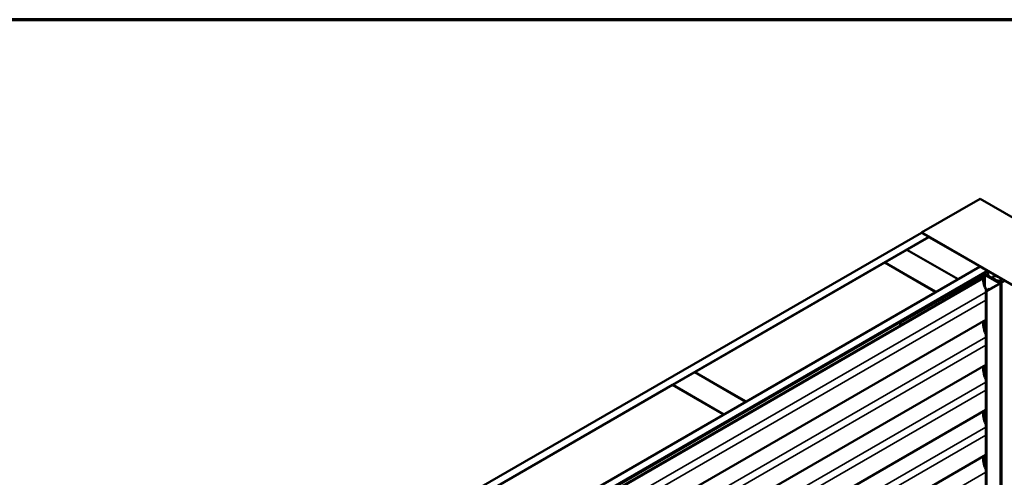
# Model space of a CAD drawing. Units: inches. Extents: x 0.6 to 33.4, y 0.6 to 21.4.
# Drawn here: x 23.6 to 29.9, y 18.4 to 21.4 of the extents above; entities that cross this region are included whole.
import ezdxf

# ---------------------------------------------------------------- set-up
doc = ezdxf.new("R2010")
doc.units = ezdxf.units.IN
doc.header["$LTSCALE"] = 2
doc.header["$MEASUREMENT"] = 0
for name, color, linetype, lineweight in [('Border (ANSI)', 7, 'Continuous', 70), ('Visible (ANSI)', 7, 'Continuous', 50), ('Visible Narrow (ANSI)', 7, 'Continuous', 35)]:
    doc.layers.add(name, color=color, linetype=linetype, lineweight=lineweight)

# ---------------------------------------------------------------- blocks, each defined once
blk = doc.blocks.new('Borders ATAS A Border')
at = {"layer": 'Border (ANSI)'}
blk.add_line((16.7, 10.7), (0.3, 10.7), dxfattribs=at)

msp = doc.modelspace()

# ---------------------------------------------------------------- linework, layer by layer
at = {"layer": 'Visible (ANSI)'}
for p, q in [((29.41067, 20.0271), (29.78779, 20.24483)), ((29.78779, 20.24483), (31.48485, 19.26504)), ((23.75287, 16.76057), (29.40972, 20.02656)), ((29.45686, 19.99934), (23.80001, 16.73335)), ((29.31638, 19.91714), (29.45781, 19.99879)), ((29.40972, 20.02656), (29.45686, 19.99934)), ((31.10772, 19.0473), (29.41067, 20.0271)), ((29.41067, 20.02601), (29.41067, 20.0271)), ((29.45686, 19.99825), (29.45686, 19.99934)), ((29.45781, 19.99879), (29.78779, 19.80828)), ((29.17402, 19.83495), (29.31544, 19.9166)), ((29.31544, 19.9166), (29.64543, 19.72608)), ((29.64637, 19.72663), (29.31638, 19.91714)), ((29.31638, 19.91606), (29.31638, 19.91714)), ((24.13188, 16.54175), (29.78873, 19.80773)), ((27.95025, 19.12841), (29.17308, 19.83441)), ((29.17308, 19.83441), (29.50306, 19.64389)), ((29.504, 19.64444), (29.17402, 19.83495)), ((29.17402, 19.83386), (29.17402, 19.83495)), ((29.78779, 19.80828), (29.64637, 19.72663)), ((29.78779, 19.80719), (29.78779, 19.80828)), ((29.78873, 19.80773), (29.83587, 19.78052)), ((29.83587, 19.78052), (24.17902, 16.51453)), ((29.83682, 19.77997), (24.17996, 16.51399)), ((24.18373, 16.51181), (29.84059, 19.7778)), ((24.20299, 16.50069), (29.80478, 19.73489)), ((29.80782, 19.73314), (24.20603, 16.49894)), ((29.64543, 19.72608), (29.504, 19.64444)), ((29.64543, 19.725), (29.64543, 19.72608)), ((29.64637, 19.72554), (29.64637, 19.72663)), ((29.81098, 19.75504), (29.6623, 19.6692)), ((29.81098, 19.75962), (29.66381, 19.67465)), ((29.66532, 19.66746), (29.814, 19.7533)), ((29.66683, 19.6729), (29.814, 19.75787)), ((29.80478, 19.73489), (29.80782, 19.73314)), ((29.82003, 19.75787), (29.91403, 19.7036)), ((29.82003, 19.7533), (29.90979, 19.70148)), ((29.91705, 19.70535), (29.82305, 19.75962)), ((29.91281, 19.70322), (29.82305, 19.75504)), ((29.83587, 19.77943), (29.83587, 19.78052)), ((29.84059, 19.7778), (29.83682, 19.77997)), ((29.84059, 19.7778), (29.84059, 19.74949)), ((29.86991, 19.74117), (29.86991, 19.73256)), ((29.9224, 19.72765), (29.9224, 19.72452)), ((29.92244, 19.72743), (29.92399, 19.7228)), ((29.94482, 19.71762), (29.92596, 19.72851)), ((29.64753, 19.66525), (29.27228, 19.4486)), ((29.2753, 19.44686), (29.65055, 19.66351)), ((29.66599, 19.66669), (29.65357, 19.66669)), ((29.65357, 19.66423), (29.66599, 19.66423)), ((29.6623, 19.6692), (29.66532, 19.66746)), ((29.6623, 19.66669), (29.6623, 19.6692)), ((29.66381, 19.67465), (29.66381, 19.67007)), ((29.66683, 19.6729), (29.66381, 19.67465)), ((29.66532, 19.66669), (29.66532, 19.66746)), ((29.66683, 19.67181), (29.66683, 19.6729)), ((29.70249, 19.68674), (29.66901, 19.66741)), ((29.67202, 19.66567), (29.7055, 19.685)), ((29.7055, 19.685), (29.70249, 19.68674)), ((29.7055, 19.67757), (29.7055, 19.685)), ((29.84573, 19.66487), (29.82548, 19.65318)), ((29.8285, 19.65144), (29.84875, 19.66313)), ((29.91403, 19.70012), (29.8291, 19.65109)), ((29.83212, 19.64934), (29.91705, 19.69838)), ((29.84875, 19.66313), (29.84573, 19.66487)), ((29.84875, 19.66243), (29.84875, 19.66313)), ((29.90178, 19.71575), (29.90178, 19.71416)), ((29.90239, 19.7149), (29.92125, 19.70401)), ((29.91228, 19.71603), (29.90426, 19.71693)), ((29.91281, 19.70322), (29.90979, 19.70148)), ((29.90979, 19.70148), (29.90979, 19.69767)), ((29.91281, 19.69941), (29.91281, 19.70322)), ((29.91955, 19.70186), (29.91955, 13.16989)), ((29.92262, 19.72291), (29.92262, 19.7186)), ((29.50306, 19.64389), (28.28024, 18.93789)), ((29.50306, 19.6428), (29.50306, 19.64389)), ((29.504, 19.64335), (29.504, 19.64444)), ((29.82411, 19.65126), (29.82411, 13.11929)), ((29.82411, 19.46488), (24.26519, 16.25544)), ((29.27228, 19.4486), (29.27228, 19.42745)), ((29.2753, 19.44686), (29.27228, 19.4486)), ((29.2753, 19.42919), (29.2753, 19.44686)), ((29.82411, 19.17454), (24.26519, 15.96509)), ((27.80789, 19.04622), (27.94931, 19.12786)), ((27.94931, 19.12786), (28.27929, 18.93735)), ((28.28024, 18.93789), (27.95025, 19.12841)), ((27.95025, 19.12732), (27.95025, 19.12841)), ((26.44176, 18.25748), (27.80695, 19.04567)), ((27.80695, 19.04567), (28.13693, 18.85516)), ((28.13787, 18.8557), (27.80789, 19.04622)), ((27.80789, 19.04513), (27.80789, 19.04622)), ((28.27929, 18.93735), (28.13787, 18.8557)), ((28.27929, 18.93626), (28.27929, 18.93735)), ((28.28024, 18.9368), (28.28024, 18.93789)), ((29.82411, 18.88419), (24.26519, 15.67475)), ((28.13693, 18.85516), (26.77174, 18.06696)), ((28.13693, 18.85407), (28.13693, 18.85516)), ((28.13787, 18.85461), (28.13787, 18.8557)), ((29.82411, 18.59385), (24.26519, 15.3844))]:
    msp.add_line(p, q, dxfattribs=at)
for centre, major_axis, start_param, end_param in [((29.87219, 19.68719), (-0.04583, 0.07939), 0.6678081, 1.6374274), ((29.81702, 19.75613), (-0.00853, 0), 3.9269908, 5.4977871), ((29.81702, 19.75156), (-0.00853, 0), 3.9269908, 5.4977871), ((29.81702, 19.75613), (0.00427, 0), 0.7853982, 2.3561945), ((29.81702, 19.75156), (0.00427, 0), 0.7853982, 2.3561945), ((29.92449, 19.72765), (-0.00208, 0), 3.9269908, 6.4743384), ((29.65357, 19.66176), (-0.00853, 0), 4.712389, 5.4977871), ((29.65357, 19.66176), (0.00427, 0), 1.5707963, 2.3561945), ((29.66599, 19.66915), (-0.00427, 0), 1.5707963, 2.3561945), ((29.66599, 19.66915), (0.00853, 0), 4.712389, 5.4977871), ((29.90386, 19.71575), (-0.00208, 0), 4.5212358, 7.0685835), ((29.91418, 19.7217), (0.01, 0), 4.5212358, 6.4743384), ((29.91101, 19.70186), (0.00427, 0), 5.4977871, 7.0685835), ((29.91101, 19.70186), (0.00853, 0), 5.4977871, 7.0685835), ((29.92419, 19.70571), (0.00417, 0), 3.9269908, 5.8376241), ((29.95803, 19.69638), (0.03333, 0), 2.0163576, 2.6960314), ((29.8288, 19.65126), (-0.00469, 0), 5.4977871, 8.6393798), ((29.8288, 19.65126), (-0.000427, 0), 5.4977871, 8.6393798), ((29.87219, 19.39684), (-0.04583, 0.07939), 0.4392538, 1.5204435), ((29.87219, 19.1065), (-0.04583, 0.07939), 0.4392538, 1.5204435), ((29.87219, 18.81615), (-0.04583, 0.07939), 0.4392538, 1.5204435), ((29.87219, 18.52581), (-0.04583, 0.07939), 0.4392538, 1.5204435)]:
    msp.add_ellipse(centre, major_axis=major_axis, ratio=0.5773503, start_param=start_param, end_param=end_param, dxfattribs=at)
msp.add_ellipse((29.89626, 19.73204), major_axis=(-0.02597, 0.01105), ratio=0.4025427, dxfattribs=at)
at = {"layer": 'Visible Narrow (ANSI)'}
for p, q in [((29.81098, 19.75962), (29.814, 19.75787)), ((29.814, 19.7533), (29.81098, 19.75504)), ((29.814, 19.75787), (29.814, 19.75617)), ((29.814, 19.68782), (29.814, 19.7533)), ((29.82305, 19.75962), (29.82003, 19.75787)), ((29.82003, 19.75787), (29.82003, 19.75617)), ((29.82003, 19.7533), (29.82305, 19.75504)), ((29.82003, 19.67287), (29.82003, 19.7533)), ((29.92244, 19.72743), (29.92244, 19.72436)), ((29.64753, 19.66525), (29.65055, 19.66351)), ((29.65055, 19.66351), (29.65055, 19.64584)), ((29.65357, 19.66669), (29.65357, 19.66423)), ((29.65357, 19.66423), (29.65357, 19.64758)), ((29.66599, 19.66669), (29.66599, 19.66423)), ((29.66599, 19.66423), (29.66599, 19.65476)), ((29.66901, 19.66741), (29.67202, 19.66567)), ((29.67202, 19.66567), (29.67202, 19.65824)), ((29.90239, 19.7149), (29.90239, 19.71381)), ((29.91705, 19.70535), (29.91403, 19.7036)), ((29.91403, 19.7036), (29.91403, 19.70012)), ((29.91705, 19.69838), (29.91403, 19.70012)), ((29.91705, 13.16641), (29.91705, 19.69838)), ((29.92125, 19.70401), (29.92125, 13.17204)), ((29.92399, 19.7228), (29.92399, 19.7206)), ((29.92795, 19.70467), (29.92795, 13.1727)), ((24.23178, 16.41518), (29.82411, 19.64392)), ((29.82548, 19.65318), (29.8285, 19.65144)), ((29.8285, 19.65144), (29.8285, 19.65109)), ((29.83212, 19.64934), (29.8291, 19.65109)), ((29.83212, 13.11737), (29.83212, 19.64934)), ((24.25764, 16.37809), (29.82411, 19.5919)), ((29.814, 19.39747), (29.814, 19.45905)), ((29.82003, 19.38252), (29.82003, 19.46253)), ((24.23178, 16.12484), (29.82411, 19.35357)), ((24.25764, 16.08775), (29.82411, 19.30155)), ((29.814, 19.10713), (29.814, 19.1687)), ((29.82003, 19.09217), (29.82003, 19.17219)), ((24.23178, 15.83449), (29.82411, 19.06322)), ((24.25764, 15.7974), (29.82411, 19.0112)), ((29.814, 18.81678), (29.814, 18.87836)), ((29.82003, 18.80183), (29.82003, 18.88184)), ((24.23178, 15.54414), (29.82411, 18.77288)), ((24.25764, 15.50705), (29.82411, 18.72086)), ((29.814, 18.52643), (29.814, 18.58801)), ((29.82003, 18.51148), (29.82003, 18.59149)), ((24.23178, 15.2538), (29.82411, 18.48253))]:
    msp.add_line(p, q, dxfattribs=at)

# ---------------------------------------------------------------- block references
at = {"xscale": 2, "yscale": 2, "zscale": 2}
msp.add_blockref('Borders ATAS A Border', (0, 0), dxfattribs=at)

doc.saveas('drawing.dxf')
